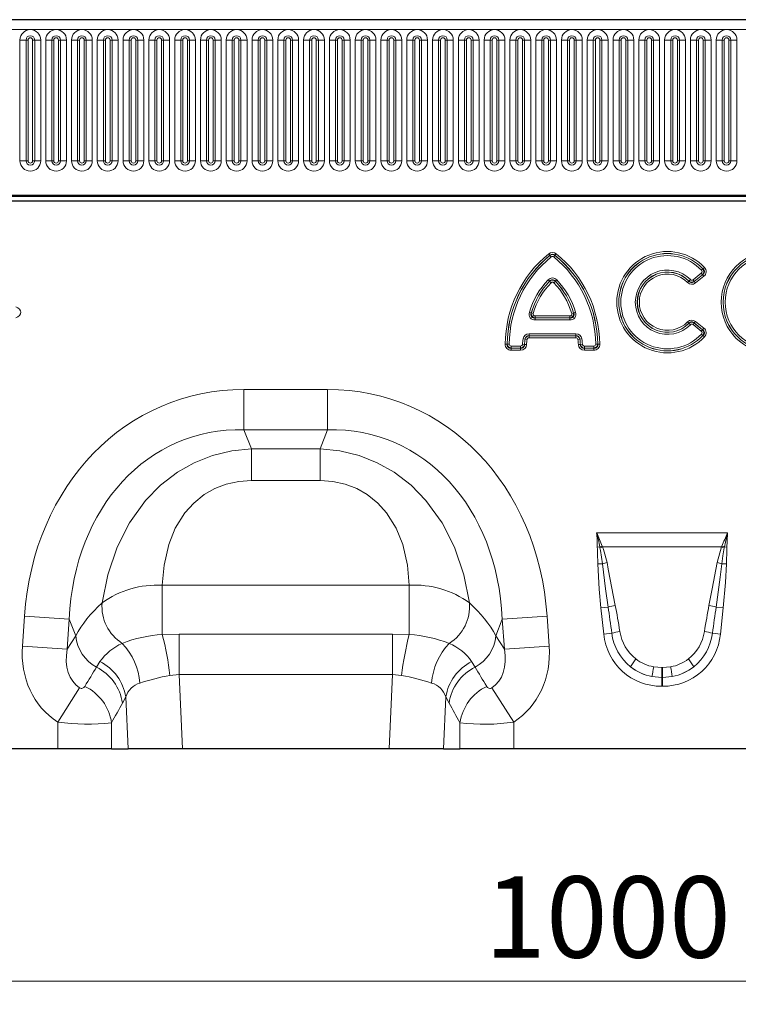
# Model space of a CAD drawing. Units: millimetres. Extents: x 0 to 420, y 0 to 297.
# Drawn here: x 119 to 150, y 208 to 251 of the extents above; entities that cross this region are included whole.
import ezdxf

# ---------------------------------------------------------------- set-up
doc = ezdxf.new("R2010")
doc.units = ezdxf.units.MM
doc.styles.add('SLDTEXTSTYLE0', font='TXT', dxfattribs={"width": 0.605})
doc.dimstyles.new('SLDDIMSTYLE0', dxfattribs={"dimtxt": 3.5, "dimasz": 3.5, "dimexe": 0, "dimexo": 0.0625, "dimgap": 0.875, "dimtad": 1, "dimlfac": 5, "dimrnd": 1e-09, "dimzin": 12, "dimdsep": 46, "dimtxsty": 'SLDTEXTSTYLE0', "dimsah": 1, "dimcen": 0.09, "dimadec": 0, "dimazin": 3, "dimtfac": 1, "dimtdec": 3, "dimtofl": 0, "dimtmove": 0, "dimatfit": 3, "dimfxl": 0, "dimfrac": 2, "dimtolj": 1, "dimtzin": 12, "dimarcsym": 0})

# ---------------------------------------------------------------- blocks, each defined once
blk = doc.blocks.new('_D')
at = {"color": 7, "linetype": 'Continuous', "lineweight": 0}
for p, q in [((44.185, 219.367), (44.185, 208.467)), ((243.985, 219.367), (243.985, 208.467)), ((44.185, 209.467), (243.985, 209.467))]:
    blk.add_line(p, q, dxfattribs=at)
at = {"color": 7, "linetype": 'Continuous', "lineweight": 18}
for points in [[(44.185, 209.467), (47.685, 208.929), (47.685, 210.006)], [(243.985, 209.467), (240.485, 210.006), (240.485, 208.929)]]:
    blk.add_solid(points, dxfattribs=at)
at = {"color": 7, "linetype": 'Continuous', "lineweight": 18, "insert": (138.738, 213.979), "char_height": 3.5, "attachment_point": 1, "style": 'SLDTEXTSTYLE0'}
blk.add_mtext('1000', dxfattribs=at)

msp = doc.modelspace()

# ---------------------------------------------------------------- linework, layer by layer
at = {"color": 7, "linetype": 'Continuous', "lineweight": 25}
for p, q in [((246.185, 250.8672), (46.585, 250.8672)), ((243.985, 243.0572), (44.185, 243.0572)), ((52.6424, 243.261), (240.1276, 243.261)), ((120.3677, 219.4672), (107.6023, 219.4672)), ((122.6859, 219.4672), (120.3677, 219.4672)), ((122.6859, 219.4672), (123.4027, 219.4672)), ((125.7406, 219.4672), (123.4027, 219.4672)), ((134.6293, 219.4672), (125.7406, 219.4672)), ((136.9672, 219.4672), (134.6293, 219.4672)), ((136.9672, 219.4672), (137.6841, 219.4672)), ((140.0023, 219.4672), (137.6841, 219.4672)), ((152.7677, 219.4672), (140.0023, 219.4672))]:
    msp.add_line(p, q, dxfattribs=at)
at = {"color": 8, "linetype": 'Continuous', "lineweight": 18}
for p, q in [((46.585, 250.4422), (246.185, 250.4422)), ((118.7436, 244.7922), (118.7436, 249.9922)), ((119.0034, 249.9922), (118.7436, 249.9922)), ((119.0034, 249.9922), (119.0034, 244.7922)), ((119.09, 249.9922), (119.0034, 249.9922)), ((119.09, 244.7922), (119.09, 249.9922)), ((119.3766, 249.9922), (119.29, 249.9922)), ((119.29, 244.7922), (119.29, 249.9922)), ((119.3766, 244.7922), (119.3766, 249.9922)), ((119.6364, 249.9922), (119.3766, 249.9922)), ((119.6364, 249.9922), (119.6364, 244.7922)), ((119.8536, 244.7922), (119.8536, 249.9922)), ((120.1134, 249.9922), (119.8536, 249.9922)), ((120.1134, 249.9922), (120.1134, 244.7922)), ((120.2, 249.9922), (120.1134, 249.9922)), ((120.2, 244.7922), (120.2, 249.9922)), ((120.4866, 249.9922), (120.4, 249.9922)), ((120.4, 244.7922), (120.4, 249.9922)), ((120.4866, 244.7922), (120.4866, 249.9922)), ((120.7464, 249.9922), (120.4866, 249.9922)), ((120.7464, 249.9922), (120.7464, 244.7922)), ((120.9636, 244.7922), (120.9636, 249.9922)), ((121.2234, 249.9922), (120.9636, 249.9922)), ((121.2234, 249.9922), (121.2234, 244.7922)), ((121.31, 249.9922), (121.2234, 249.9922)), ((121.31, 244.7922), (121.31, 249.9922)), ((121.5966, 249.9922), (121.51, 249.9922)), ((121.51, 244.7922), (121.51, 249.9922)), ((121.5966, 244.7922), (121.5966, 249.9922)), ((121.8564, 249.9922), (121.5966, 249.9922)), ((121.8564, 249.9922), (121.8564, 244.7922)), ((122.0736, 244.7922), (122.0736, 249.9922)), ((122.3334, 249.9922), (122.0736, 249.9922)), ((122.3334, 249.9922), (122.3334, 244.7922)), ((122.42, 249.9922), (122.3334, 249.9922)), ((122.42, 244.7922), (122.42, 249.9922)), ((122.62, 244.7922), (122.62, 249.9922)), ((122.7066, 249.9922), (122.62, 249.9922)), ((122.7066, 244.7922), (122.7066, 249.9922)), ((122.9664, 249.9922), (122.7066, 249.9922)), ((122.9664, 249.9922), (122.9664, 244.7922)), ((123.1836, 244.7922), (123.1836, 249.9922)), ((123.4434, 249.9922), (123.1836, 249.9922)), ((123.4434, 249.9922), (123.4434, 244.7922)), ((123.53, 249.9922), (123.4434, 249.9922)), ((123.53, 244.7922), (123.53, 249.9922)), ((123.8166, 249.9922), (123.73, 249.9922)), ((123.73, 244.7922), (123.73, 249.9922)), ((123.8166, 244.7922), (123.8166, 249.9922)), ((124.0764, 249.9922), (123.8166, 249.9922)), ((124.0764, 249.9922), (124.0764, 244.7922)), ((124.2936, 244.7922), (124.2936, 249.9922)), ((124.5534, 249.9922), (124.2936, 249.9922)), ((124.5534, 249.9922), (124.5534, 244.7922)), ((124.64, 249.9922), (124.5534, 249.9922)), ((124.64, 244.7922), (124.64, 249.9922)), ((124.9266, 249.9922), (124.84, 249.9922)), ((124.84, 244.7922), (124.84, 249.9922)), ((124.9266, 244.7922), (124.9266, 249.9922)), ((125.1864, 249.9922), (124.9266, 249.9922)), ((125.1864, 249.9922), (125.1864, 244.7922)), ((125.4036, 244.7922), (125.4036, 249.9922)), ((125.6634, 249.9922), (125.4036, 249.9922)), ((125.6634, 249.9922), (125.6634, 244.7922)), ((125.75, 249.9922), (125.6634, 249.9922)), ((125.75, 244.7922), (125.75, 249.9922)), ((126.0366, 249.9922), (125.95, 249.9922)), ((125.95, 244.7922), (125.95, 249.9922)), ((126.0366, 244.7922), (126.0366, 249.9922)), ((126.2964, 249.9922), (126.0366, 249.9922)), ((126.2964, 249.9922), (126.2964, 244.7922)), ((126.5136, 244.7922), (126.5136, 249.9922)), ((126.7734, 249.9922), (126.5136, 249.9922)), ((126.7734, 249.9922), (126.7734, 244.7922)), ((126.86, 249.9922), (126.7734, 249.9922)), ((126.86, 244.7922), (126.86, 249.9922)), ((127.1466, 249.9922), (127.06, 249.9922)), ((127.06, 244.7922), (127.06, 249.9922)), ((127.1466, 244.7922), (127.1466, 249.9922)), ((127.4064, 249.9922), (127.1466, 249.9922)), ((127.4064, 249.9922), (127.4064, 244.7922)), ((127.6236, 244.7922), (127.6236, 249.9922)), ((127.8834, 249.9922), (127.6236, 249.9922)), ((127.8834, 249.9922), (127.8834, 244.7922)), ((127.97, 249.9922), (127.8834, 249.9922)), ((127.97, 244.7922), (127.97, 249.9922)), ((128.2566, 249.9922), (128.17, 249.9922)), ((128.17, 244.7922), (128.17, 249.9922)), ((128.2566, 244.7922), (128.2566, 249.9922)), ((128.5164, 249.9922), (128.2566, 249.9922)), ((128.5164, 249.9922), (128.5164, 244.7922)), ((128.7336, 244.7922), (128.7336, 249.9922)), ((128.9934, 249.9922), (128.7336, 249.9922)), ((128.9934, 249.9922), (128.9934, 244.7922)), ((129.08, 249.9922), (128.9934, 249.9922)), ((129.08, 244.7922), (129.08, 249.9922)), ((129.28, 244.7922), (129.28, 249.9922)), ((129.3666, 249.9922), (129.28, 249.9922)), ((129.3666, 244.7922), (129.3666, 249.9922)), ((129.6264, 249.9922), (129.3666, 249.9922)), ((129.6264, 249.9922), (129.6264, 244.7922)), ((129.8436, 244.7922), (129.8436, 249.9922)), ((130.1034, 249.9922), (129.8436, 249.9922)), ((130.1034, 249.9922), (130.1034, 244.7922)), ((130.19, 249.9922), (130.1034, 249.9922)), ((130.19, 244.7922), (130.19, 249.9922)), ((130.4766, 249.9922), (130.39, 249.9922)), ((130.39, 244.7922), (130.39, 249.9922)), ((130.4766, 244.7922), (130.4766, 249.9922)), ((130.7364, 249.9922), (130.4766, 249.9922)), ((130.7364, 249.9922), (130.7364, 244.7922)), ((130.9536, 244.7922), (130.9536, 249.9922)), ((131.2134, 249.9922), (130.9536, 249.9922)), ((131.2134, 249.9922), (131.2134, 244.7922)), ((131.3, 249.9922), (131.2134, 249.9922)), ((131.3, 244.7922), (131.3, 249.9922)), ((131.5866, 249.9922), (131.5, 249.9922)), ((131.5, 244.7922), (131.5, 249.9922)), ((131.5866, 244.7922), (131.5866, 249.9922)), ((131.8464, 249.9922), (131.5866, 249.9922)), ((131.8464, 249.9922), (131.8464, 244.7922)), ((132.0636, 244.7922), (132.0636, 249.9922)), ((132.3234, 249.9922), (132.0636, 249.9922)), ((132.3234, 249.9922), (132.3234, 244.7922)), ((132.41, 249.9922), (132.3234, 249.9922)), ((132.41, 244.7922), (132.41, 249.9922)), ((132.6966, 249.9922), (132.61, 249.9922)), ((132.61, 244.7922), (132.61, 249.9922)), ((132.6966, 244.7922), (132.6966, 249.9922)), ((132.9564, 249.9922), (132.6966, 249.9922)), ((132.9564, 249.9922), (132.9564, 244.7922)), ((133.1736, 244.7922), (133.1736, 249.9922)), ((133.4334, 249.9922), (133.1736, 249.9922)), ((133.4334, 249.9922), (133.4334, 244.7922)), ((133.52, 249.9922), (133.4334, 249.9922)), ((133.52, 244.7922), (133.52, 249.9922)), ((133.8066, 249.9922), (133.72, 249.9922)), ((133.72, 244.7922), (133.72, 249.9922)), ((133.8066, 244.7922), (133.8066, 249.9922)), ((134.0664, 249.9922), (133.8066, 249.9922)), ((134.0664, 249.9922), (134.0664, 244.7922)), ((134.2836, 244.7922), (134.2836, 249.9922)), ((134.5434, 249.9922), (134.2836, 249.9922)), ((134.5434, 249.9922), (134.5434, 244.7922)), ((134.63, 249.9922), (134.5434, 249.9922)), ((134.63, 244.7922), (134.63, 249.9922)), ((134.83, 244.7922), (134.83, 249.9922)), ((134.9166, 249.9922), (134.83, 249.9922)), ((134.9166, 244.7922), (134.9166, 249.9922)), ((135.1764, 249.9922), (134.9166, 249.9922)), ((135.1764, 249.9922), (135.1764, 244.7922)), ((135.3936, 244.7922), (135.3936, 249.9922)), ((135.6534, 249.9922), (135.3936, 249.9922)), ((135.6534, 249.9922), (135.6534, 244.7922)), ((135.74, 249.9922), (135.6534, 249.9922)), ((135.74, 244.7922), (135.74, 249.9922)), ((135.94, 244.7922), (135.94, 249.9922)), ((136.0266, 249.9922), (135.94, 249.9922)), ((136.0266, 244.7922), (136.0266, 249.9922)), ((136.2864, 249.9922), (136.0266, 249.9922)), ((136.2864, 249.9922), (136.2864, 244.7922)), ((136.5036, 244.7922), (136.5036, 249.9922)), ((136.7634, 249.9922), (136.5036, 249.9922)), ((136.7634, 249.9922), (136.7634, 244.7922)), ((136.85, 249.9922), (136.7634, 249.9922)), ((136.85, 244.7922), (136.85, 249.9922)), ((137.1366, 249.9922), (137.05, 249.9922)), ((137.05, 244.7922), (137.05, 249.9922)), ((137.1366, 244.7922), (137.1366, 249.9922)), ((137.3964, 249.9922), (137.1366, 249.9922)), ((137.3964, 249.9922), (137.3964, 244.7922)), ((137.6136, 244.7922), (137.6136, 249.9922)), ((137.8734, 249.9922), (137.6136, 249.9922)), ((137.8734, 249.9922), (137.8734, 244.7922)), ((137.96, 249.9922), (137.8734, 249.9922)), ((137.96, 244.7922), (137.96, 249.9922)), ((138.16, 244.7922), (138.16, 249.9922)), ((138.2466, 249.9922), (138.16, 249.9922)), ((138.2466, 244.7922), (138.2466, 249.9922)), ((138.5064, 249.9922), (138.2466, 249.9922)), ((138.5064, 249.9922), (138.5064, 244.7922)), ((138.7236, 244.7922), (138.7236, 249.9922)), ((138.9834, 249.9922), (138.7236, 249.9922)), ((138.9834, 249.9922), (138.9834, 244.7922)), ((139.07, 249.9922), (138.9834, 249.9922)), ((139.07, 244.7922), (139.07, 249.9922)), ((139.27, 244.7922), (139.27, 249.9922)), ((139.3566, 249.9922), (139.27, 249.9922)), ((139.3566, 244.7922), (139.3566, 249.9922)), ((139.6164, 249.9922), (139.3566, 249.9922)), ((139.6164, 249.9922), (139.6164, 244.7922)), ((139.8336, 244.7922), (139.8336, 249.9922)), ((140.0934, 249.9922), (139.8336, 249.9922)), ((140.0934, 249.9922), (140.0934, 244.7922)), ((140.18, 249.9922), (140.0934, 249.9922)), ((140.18, 244.7922), (140.18, 249.9922)), ((140.4666, 249.9922), (140.38, 249.9922)), ((140.38, 244.7922), (140.38, 249.9922)), ((140.4666, 244.7922), (140.4666, 249.9922)), ((140.7264, 249.9922), (140.4666, 249.9922)), ((140.7264, 249.9922), (140.7264, 244.7922)), ((140.9436, 244.7922), (140.9436, 249.9922)), ((141.2034, 249.9922), (140.9436, 249.9922)), ((141.2034, 249.9922), (141.2034, 244.7922)), ((141.29, 249.9922), (141.2034, 249.9922)), ((141.29, 244.7922), (141.29, 249.9922)), ((141.5766, 249.9922), (141.49, 249.9922)), ((141.49, 244.7922), (141.49, 249.9922)), ((141.5766, 244.7922), (141.5766, 249.9922)), ((141.8364, 249.9922), (141.5766, 249.9922)), ((141.8364, 249.9922), (141.8364, 244.7922)), ((142.0536, 244.7922), (142.0536, 249.9922)), ((142.3134, 249.9922), (142.0536, 249.9922)), ((142.3134, 249.9922), (142.3134, 244.7922)), ((142.4, 249.9922), (142.3134, 249.9922)), ((142.4, 244.7922), (142.4, 249.9922)), ((142.6866, 249.9922), (142.6, 249.9922)), ((142.6, 244.7922), (142.6, 249.9922)), ((142.6866, 244.7922), (142.6866, 249.9922)), ((142.9464, 249.9922), (142.6866, 249.9922)), ((142.9464, 249.9922), (142.9464, 244.7922)), ((143.1636, 244.7922), (143.1636, 249.9922)), ((143.4234, 249.9922), (143.1636, 249.9922)), ((143.4234, 249.9922), (143.4234, 244.7922)), ((143.51, 249.9922), (143.4234, 249.9922)), ((143.51, 244.7922), (143.51, 249.9922)), ((143.71, 244.7922), (143.71, 249.9922)), ((143.7966, 249.9922), (143.71, 249.9922)), ((143.7966, 244.7922), (143.7966, 249.9922)), ((144.0564, 249.9922), (143.7966, 249.9922)), ((144.0564, 249.9922), (144.0564, 244.7922)), ((144.2736, 244.7922), (144.2736, 249.9922)), ((144.5334, 249.9922), (144.2736, 249.9922)), ((144.5334, 249.9922), (144.5334, 244.7922)), ((144.62, 249.9922), (144.5334, 249.9922)), ((144.62, 244.7922), (144.62, 249.9922)), ((144.9066, 249.9922), (144.82, 249.9922)), ((144.82, 244.7922), (144.82, 249.9922)), ((144.9066, 244.7922), (144.9066, 249.9922)), ((145.1664, 249.9922), (144.9066, 249.9922)), ((145.1664, 249.9922), (145.1664, 244.7922)), ((145.3836, 244.7922), (145.3836, 249.9922)), ((145.6434, 249.9922), (145.3836, 249.9922)), ((145.6434, 249.9922), (145.6434, 244.7922)), ((145.73, 249.9922), (145.6434, 249.9922)), ((145.73, 244.7922), (145.73, 249.9922)), ((146.0166, 249.9922), (145.93, 249.9922)), ((145.93, 244.7922), (145.93, 249.9922)), ((146.0166, 244.7922), (146.0166, 249.9922)), ((146.2764, 249.9922), (146.0166, 249.9922)), ((146.2764, 249.9922), (146.2764, 244.7922)), ((146.4936, 249.9922), (146.4936, 244.7922)), ((146.4936, 249.9922), (146.7534, 249.9922)), ((146.7534, 244.7922), (146.7534, 249.9922)), ((146.7534, 249.9922), (146.84, 249.9922)), ((146.84, 244.7922), (146.84, 249.9922)), ((147.04, 249.9922), (147.1266, 249.9922)), ((147.04, 244.7922), (147.04, 249.9922)), ((147.1266, 249.9922), (147.3864, 249.9922)), ((147.1266, 249.9922), (147.1266, 244.7922)), ((147.3864, 244.7922), (147.3864, 249.9922)), ((147.6036, 249.9922), (147.6036, 244.7922)), ((147.6036, 249.9922), (147.8634, 249.9922)), ((147.8634, 244.7922), (147.8634, 249.9922)), ((147.8634, 249.9922), (147.95, 249.9922)), ((147.95, 244.7922), (147.95, 249.9922)), ((148.15, 249.9922), (148.2366, 249.9922)), ((148.15, 244.7922), (148.15, 249.9922)), ((148.2366, 249.9922), (148.4964, 249.9922)), ((148.2366, 249.9922), (148.2366, 244.7922)), ((148.4964, 244.7922), (148.4964, 249.9922)), ((148.7136, 249.9922), (148.7136, 244.7922)), ((148.7136, 249.9922), (148.9734, 249.9922)), ((148.9734, 244.7922), (148.9734, 249.9922)), ((148.9734, 249.9922), (149.06, 249.9922)), ((149.06, 244.7922), (149.06, 249.9922)), ((149.26, 249.9922), (149.3466, 249.9922)), ((149.26, 244.7922), (149.26, 249.9922)), ((149.3466, 249.9922), (149.3466, 244.7922)), ((149.3466, 249.9922), (149.6064, 249.9922)), ((149.6064, 244.7922), (149.6064, 249.9922)), ((119.0034, 244.7922), (118.7436, 244.7922)), ((119.09, 244.7922), (119.0034, 244.7922)), ((119.3766, 244.7922), (119.29, 244.7922)), ((119.6364, 244.7922), (119.3766, 244.7922)), ((120.1134, 244.7922), (119.8536, 244.7922)), ((120.2, 244.7922), (120.1134, 244.7922)), ((120.4866, 244.7922), (120.4, 244.7922)), ((120.7464, 244.7922), (120.4866, 244.7922)), ((121.2234, 244.7922), (120.9636, 244.7922)), ((121.31, 244.7922), (121.2234, 244.7922)), ((121.5966, 244.7922), (121.51, 244.7922)), ((121.8564, 244.7922), (121.5966, 244.7922)), ((122.3334, 244.7922), (122.0736, 244.7922)), ((122.42, 244.7922), (122.3334, 244.7922)), ((122.7066, 244.7922), (122.62, 244.7922)), ((122.9664, 244.7922), (122.7066, 244.7922)), ((123.4434, 244.7922), (123.1836, 244.7922)), ((123.53, 244.7922), (123.4434, 244.7922)), ((123.8166, 244.7922), (123.73, 244.7922)), ((124.0764, 244.7922), (123.8166, 244.7922)), ((124.5534, 244.7922), (124.2936, 244.7922)), ((124.64, 244.7922), (124.5534, 244.7922)), ((124.9266, 244.7922), (124.84, 244.7922)), ((125.1864, 244.7922), (124.9266, 244.7922)), ((125.6634, 244.7922), (125.4036, 244.7922)), ((125.75, 244.7922), (125.6634, 244.7922)), ((126.0366, 244.7922), (125.95, 244.7922)), ((126.2964, 244.7922), (126.0366, 244.7922)), ((126.7734, 244.7922), (126.5136, 244.7922)), ((126.86, 244.7922), (126.7734, 244.7922)), ((127.1466, 244.7922), (127.06, 244.7922)), ((127.4064, 244.7922), (127.1466, 244.7922)), ((127.8834, 244.7922), (127.6236, 244.7922)), ((127.97, 244.7922), (127.8834, 244.7922)), ((128.2566, 244.7922), (128.17, 244.7922)), ((128.5164, 244.7922), (128.2566, 244.7922)), ((128.9934, 244.7922), (128.7336, 244.7922)), ((129.08, 244.7922), (128.9934, 244.7922)), ((129.3666, 244.7922), (129.28, 244.7922)), ((129.6264, 244.7922), (129.3666, 244.7922)), ((130.1034, 244.7922), (129.8436, 244.7922)), ((130.19, 244.7922), (130.1034, 244.7922)), ((130.4766, 244.7922), (130.39, 244.7922)), ((130.7364, 244.7922), (130.4766, 244.7922)), ((131.2134, 244.7922), (130.9536, 244.7922)), ((131.3, 244.7922), (131.2134, 244.7922)), ((131.5866, 244.7922), (131.5, 244.7922)), ((131.8464, 244.7922), (131.5866, 244.7922)), ((132.3234, 244.7922), (132.0636, 244.7922)), ((132.41, 244.7922), (132.3234, 244.7922)), ((132.6966, 244.7922), (132.61, 244.7922)), ((132.9564, 244.7922), (132.6966, 244.7922)), ((133.4334, 244.7922), (133.1736, 244.7922)), ((133.52, 244.7922), (133.4334, 244.7922)), ((133.8066, 244.7922), (133.72, 244.7922)), ((134.0664, 244.7922), (133.8066, 244.7922)), ((134.5434, 244.7922), (134.2836, 244.7922)), ((134.63, 244.7922), (134.5434, 244.7922)), ((134.9166, 244.7922), (134.83, 244.7922)), ((135.1764, 244.7922), (134.9166, 244.7922)), ((135.6534, 244.7922), (135.3936, 244.7922)), ((135.74, 244.7922), (135.6534, 244.7922)), ((136.0266, 244.7922), (135.94, 244.7922)), ((136.2864, 244.7922), (136.0266, 244.7922)), ((136.7634, 244.7922), (136.5036, 244.7922)), ((136.85, 244.7922), (136.7634, 244.7922)), ((137.1366, 244.7922), (137.05, 244.7922)), ((137.3964, 244.7922), (137.1366, 244.7922)), ((137.8734, 244.7922), (137.6136, 244.7922)), ((137.96, 244.7922), (137.8734, 244.7922)), ((138.2466, 244.7922), (138.16, 244.7922)), ((138.5064, 244.7922), (138.2466, 244.7922)), ((138.9834, 244.7922), (138.7236, 244.7922)), ((139.07, 244.7922), (138.9834, 244.7922)), ((139.3566, 244.7922), (139.27, 244.7922)), ((139.6164, 244.7922), (139.3566, 244.7922)), ((140.0934, 244.7922), (139.8336, 244.7922)), ((140.18, 244.7922), (140.0934, 244.7922)), ((140.4666, 244.7922), (140.38, 244.7922)), ((140.7264, 244.7922), (140.4666, 244.7922)), ((141.2034, 244.7922), (140.9436, 244.7922)), ((141.29, 244.7922), (141.2034, 244.7922)), ((141.5766, 244.7922), (141.49, 244.7922)), ((141.8364, 244.7922), (141.5766, 244.7922)), ((142.3134, 244.7922), (142.0536, 244.7922)), ((142.4, 244.7922), (142.3134, 244.7922)), ((142.6866, 244.7922), (142.6, 244.7922)), ((142.9464, 244.7922), (142.6866, 244.7922)), ((143.4234, 244.7922), (143.1636, 244.7922)), ((143.51, 244.7922), (143.4234, 244.7922)), ((143.7966, 244.7922), (143.71, 244.7922)), ((144.0564, 244.7922), (143.7966, 244.7922)), ((144.5334, 244.7922), (144.2736, 244.7922)), ((144.62, 244.7922), (144.5334, 244.7922)), ((144.9066, 244.7922), (144.82, 244.7922)), ((145.1664, 244.7922), (144.9066, 244.7922)), ((145.6434, 244.7922), (145.3836, 244.7922)), ((145.73, 244.7922), (145.6434, 244.7922)), ((146.0166, 244.7922), (145.93, 244.7922)), ((146.2764, 244.7922), (146.0166, 244.7922)), ((146.4936, 244.7922), (146.7534, 244.7922)), ((146.7534, 244.7922), (146.84, 244.7922)), ((147.04, 244.7922), (147.1266, 244.7922)), ((147.1266, 244.7922), (147.3864, 244.7922)), ((147.6036, 244.7922), (147.8634, 244.7922)), ((147.8634, 244.7922), (147.95, 244.7922)), ((148.15, 244.7922), (148.2366, 244.7922)), ((148.2366, 244.7922), (148.4964, 244.7922)), ((148.7136, 244.7922), (148.9734, 244.7922)), ((148.9734, 244.7922), (149.06, 244.7922)), ((149.26, 244.7922), (149.3466, 244.7922)), ((149.3466, 244.7922), (149.6064, 244.7922)), ((52.6286, 243.3072), (240.1414, 243.3072)), ((141.5569, 240.7208), (141.5028, 240.7873)), ((141.5568, 240.7185), (141.5569, 240.7208)), ((141.5568, 240.7185), (141.6109, 240.652)), ((141.7732, 240.7185), (141.7191, 240.652)), ((141.7731, 240.7208), (141.8272, 240.7873)), ((141.7731, 240.7208), (141.7732, 240.7185)), ((148.0781, 240.0782), (148.1405, 240.1369)), ((148.1405, 240.1369), (148.1433, 240.1366)), ((148.1433, 240.1366), (148.2058, 240.1953)), ((141.4799, 239.6627), (141.5416, 239.6032)), ((141.5415, 239.6005), (141.5416, 239.6032)), ((141.5415, 239.6005), (141.6033, 239.541)), ((141.7267, 239.541), (141.7884, 239.6005)), ((141.7884, 239.6032), (141.8501, 239.6627)), ((141.7884, 239.6032), (141.7884, 239.6005)), ((147.4788, 239.5507), (147.54, 239.6108)), ((147.54, 239.6108), (147.5403, 239.6131)), ((147.5403, 239.6131), (147.6013, 239.6733)), ((147.7164, 239.6668), (148.0696, 239.9528)), ((147.7164, 239.6668), (147.7703, 239.6002)), ((147.7702, 239.5977), (148.1262, 239.886)), ((147.7703, 239.6002), (147.7702, 239.5977)), ((147.7702, 239.5977), (147.8241, 239.5311)), ((148.1236, 239.8862), (147.7703, 239.6002)), ((148.1801, 239.8194), (147.8241, 239.5311)), ((148.0696, 239.9528), (148.1236, 239.8862)), ((148.1262, 239.886), (148.1236, 239.8862)), ((148.1262, 239.886), (148.1801, 239.8194)), ((140.6711, 238.2665), (140.7534, 238.2426)), ((140.7534, 238.2426), (140.7559, 238.2445)), ((140.7559, 238.2445), (140.8382, 238.2205)), ((140.9205, 238.0251), (140.9181, 238.0233)), ((140.9181, 237.9376), (140.9181, 238.0233)), ((140.9181, 238.0233), (142.4119, 238.0233)), ((142.4119, 237.9376), (140.9181, 237.9376)), ((140.9205, 238.1108), (142.4095, 238.1108)), ((140.9205, 238.0251), (140.9205, 238.1108)), ((142.4095, 238.0251), (140.9205, 238.0251)), ((142.4095, 238.1108), (142.4095, 238.0251)), ((142.4119, 238.0233), (142.4095, 238.0251)), ((142.4119, 238.0233), (142.4119, 237.9376)), ((142.4918, 238.2205), (142.5741, 238.2445)), ((142.5741, 238.2445), (142.5765, 238.2426)), ((142.5765, 238.2426), (142.6588, 238.2665)), ((147.8241, 237.8733), (147.7702, 237.8066)), ((147.8241, 237.8733), (148.1801, 237.5849)), ((147.4788, 237.8536), (147.54, 237.7936)), ((147.5403, 237.7913), (147.54, 237.7936)), ((147.5403, 237.7913), (147.6013, 237.7311)), ((147.7703, 237.8042), (147.7164, 237.7376)), ((148.0696, 237.4515), (147.7164, 237.7376)), ((148.1262, 237.5183), (147.7702, 237.8066)), ((147.7702, 237.8066), (147.7703, 237.8042)), ((147.7703, 237.8042), (148.1236, 237.5181)), ((148.1236, 237.5181), (148.0696, 237.4515)), ((148.1236, 237.5181), (148.1262, 237.5183)), ((148.1801, 237.5849), (148.1262, 237.5183)), ((140.4002, 237.1211), (140.4851, 237.1093)), ((140.4866, 237.1074), (140.4851, 237.1093)), ((140.5715, 237.0956), (140.4866, 237.1074)), ((140.6548, 237.3428), (140.6548, 237.257)), ((140.6548, 237.3428), (142.6751, 237.3428)), ((140.6548, 237.257), (140.6564, 237.2552)), ((142.6751, 237.257), (140.6548, 237.257)), ((140.6564, 237.1695), (140.6564, 237.2552)), ((140.6564, 237.2552), (142.6736, 237.2552)), ((142.6736, 237.1695), (140.6564, 237.1695)), ((142.6736, 237.2552), (142.6751, 237.257)), ((142.6736, 237.1695), (142.6736, 237.2552)), ((142.6751, 237.3428), (142.6751, 237.257)), ((142.7585, 237.0956), (142.8434, 237.1074)), ((142.8449, 237.1093), (142.8434, 237.1074)), ((142.8449, 237.1093), (142.9298, 237.1211)), ((148.0781, 237.3262), (148.1405, 237.2675)), ((148.1433, 237.2678), (148.1405, 237.2675)), ((148.1433, 237.2678), (148.2058, 237.2091)), ((139.7158, 236.8973), (139.6301, 236.898)), ((139.7158, 236.8973), (139.7177, 236.8991)), ((139.8034, 236.8983), (139.7177, 236.8991)), ((139.8891, 236.726), (139.8873, 236.7242)), ((139.8873, 236.6385), (139.8873, 236.7242)), ((139.8873, 236.7242), (140.2923, 236.7242)), ((140.2923, 236.6385), (139.8873, 236.6385)), ((139.8891, 236.8118), (139.8891, 236.726)), ((139.8891, 236.8118), (140.2906, 236.8118)), ((140.2906, 236.726), (139.8891, 236.726)), ((140.2906, 236.8118), (140.2906, 236.726)), ((140.2923, 236.7242), (140.2906, 236.726)), ((140.2923, 236.6385), (140.2923, 236.7242)), ((140.3761, 236.8915), (140.4617, 236.8855)), ((140.4617, 236.8855), (140.4633, 236.8838)), ((140.5489, 236.8779), (140.4633, 236.8838)), ((142.8666, 236.8838), (142.7811, 236.8779)), ((142.8666, 236.8838), (142.8683, 236.8855)), ((142.8683, 236.8855), (142.9538, 236.8915)), ((143.0393, 236.726), (143.0377, 236.7242)), ((143.0377, 236.7242), (143.4427, 236.7242)), ((143.0377, 236.7242), (143.0377, 236.6385)), ((143.4427, 236.6385), (143.0377, 236.6385)), ((143.0393, 236.726), (143.0393, 236.8118)), ((143.0393, 236.8118), (143.4409, 236.8118)), ((143.4409, 236.726), (143.0393, 236.726)), ((143.4409, 236.726), (143.4409, 236.8118)), ((143.4427, 236.7242), (143.4409, 236.726)), ((143.4427, 236.7242), (143.4427, 236.6385)), ((143.6123, 236.8991), (143.5266, 236.8983)), ((143.6123, 236.8991), (143.6142, 236.8973)), ((143.6142, 236.8973), (143.6999, 236.898)), ((128.3853, 234.9419), (131.9847, 234.9419)), ((128.3853, 234.9419), (128.3853, 233.2098)), ((131.9847, 234.9419), (131.9847, 233.2098)), ((131.9847, 233.2098), (128.3853, 233.2098)), ((128.3853, 233.2098), (128.711, 232.386)), ((131.659, 232.386), (131.9847, 233.2098)), ((128.711, 232.386), (131.659, 232.386)), ((128.711, 231.0253), (128.711, 232.386)), ((131.659, 231.0253), (131.659, 232.386)), ((131.659, 231.0253), (128.711, 231.0253)), ((143.5654, 228.7746), (149.2046, 228.7746)), ((143.7023, 228.1607), (143.5949, 228.1591)), ((143.7103, 228.1177), (143.7023, 228.1607)), ((143.8096, 228.2005), (143.8249, 228.1614)), ((148.9451, 228.1614), (143.8249, 228.1614)), ((148.7576, 227.4862), (148.9451, 228.1614)), ((148.9451, 228.1614), (148.9603, 228.2005)), ((149.0677, 228.1607), (149.0597, 228.1177)), ((149.0677, 228.1607), (149.1751, 228.1591)), ((143.8162, 227.4412), (143.62, 227.4371)), ((148.9537, 227.4412), (149.1499, 227.4371)), ((124.8689, 226.5123), (135.5011, 226.5123)), ((124.8689, 226.5123), (124.8689, 224.3903)), ((135.5011, 226.5123), (135.5011, 224.3903)), ((144.0605, 225.5734), (143.7533, 225.5411)), ((148.7094, 225.5734), (149.0167, 225.5411)), ((118.8461, 223.8933), (118.9366, 225.1878)), ((120.8638, 225.0531), (118.9366, 225.1878)), ((141.4334, 225.1878), (139.5062, 225.0531)), ((141.4334, 225.1878), (141.5239, 223.8933)), ((143.8723, 224.4091), (143.7533, 225.5411)), ((149.0167, 225.5411), (148.8977, 224.4091)), ((120.8638, 225.0531), (120.7732, 223.7585)), ((121.1469, 224.3369), (120.8638, 225.0531)), ((139.5062, 225.0531), (139.2231, 224.3369)), ((139.5967, 223.7585), (139.5062, 225.0531)), ((120.7732, 223.7585), (121.1469, 224.3369)), ((124.8689, 224.3903), (125.5896, 224.4131)), ((125.5896, 224.4131), (125.5896, 222.6644)), ((125.5896, 224.4131), (134.7804, 224.4131)), ((134.7804, 224.4131), (135.5011, 224.3903)), ((134.7804, 224.4131), (134.7804, 222.6644)), ((139.2231, 224.3369), (139.5967, 223.7585)), ((144.2189, 224.4456), (143.8723, 224.4091)), ((148.5511, 224.4456), (148.8977, 224.4091)), ((120.7732, 223.7585), (118.8461, 223.8933)), ((141.5239, 223.8933), (139.5967, 223.7585)), ((122.0377, 222.9894), (122.1847, 223.2251)), ((138.1853, 223.2251), (138.3323, 222.9894)), ((125.5896, 222.6644), (125.1967, 222.6327)), ((125.5896, 222.6644), (125.7406, 219.4672)), ((134.7804, 222.6644), (125.5896, 222.6644)), ((134.6293, 219.4672), (134.7804, 222.6644)), ((135.1733, 222.6327), (134.7804, 222.6644)), ((146.021, 222.9986), (146.3699, 222.9665)), ((146.3699, 222.9665), (146.4001, 222.9665)), ((146.3699, 222.5429), (146.3699, 222.9665)), ((146.4001, 222.9665), (146.7489, 222.9986)), ((146.4001, 222.5429), (146.4001, 222.9665)), ((146.3699, 222.5429), (145.9486, 222.5825)), ((146.3699, 222.5429), (146.3699, 222.1603)), ((146.4001, 222.5429), (146.3699, 222.5429)), ((146.8214, 222.5825), (146.4001, 222.5429)), ((146.4001, 222.5429), (146.4001, 222.1603)), ((121.313, 222.0936), (120.3677, 220.6225)), ((140.0023, 220.6225), (139.057, 222.0936)), ((146.4001, 222.1603), (146.3699, 222.1603)), ((123.2971, 221.7032), (123.1559, 221.4397)), ((123.4027, 219.4672), (123.2971, 221.7032)), ((137.0729, 221.7032), (136.9672, 219.4672)), ((137.2141, 221.4397), (137.0729, 221.7032)), ((120.3677, 219.4672), (120.3677, 220.6225)), ((122.6859, 220.5919), (122.6859, 219.4672)), ((137.6841, 219.4672), (137.6841, 220.5919)), ((140.0023, 220.6225), (140.0023, 219.4672))]:
    msp.add_line(p, q, dxfattribs=at)
at = {"color": 8, "linetype": 'Continuous', "lineweight": 18, "flags": 128}
for points in [[(122.2804, 225.7533), (122.5226, 226.9561), (122.9252, 228.1492), (123.4564, 229.1992), (124.1542, 230.1694), (124.7924, 230.819), (125.5205, 231.3775), (126.2474, 231.7871), (127.0264, 232.0961), (127.8576, 232.2984), (128.711, 232.386)], [(131.659, 232.386), (132.5123, 232.2984), (133.3436, 232.0961), (134.1226, 231.7871), (134.8495, 231.3775), (135.5776, 230.819), (136.2158, 230.1694), (136.9136, 229.1992), (137.4448, 228.1492), (137.8474, 226.9561), (138.0895, 225.7533)], [(128.711, 231.0253), (128.1606, 230.9865), (127.6242, 230.8693), (127.1293, 230.6785), (126.6749, 230.4192), (126.2226, 230.0533), (125.8427, 229.6301), (125.4308, 228.9681), (125.1487, 228.2685), (124.9452, 227.3835), (124.8689, 226.5123)], [(135.5011, 226.5123), (135.4248, 227.3835), (135.2213, 228.2685), (134.9392, 228.9681), (134.5272, 229.6301), (134.1474, 230.0533), (133.6951, 230.4192), (133.2407, 230.6785), (132.7458, 230.8693), (132.2093, 230.9865), (131.659, 231.0253)], [(149.2046, 228.7746), (149.2028, 228.7676), (149.0677, 228.1607)], [(143.8162, 227.4412), (143.7297, 228.0147), (143.7103, 228.1177)], [(143.8249, 228.1614), (143.8653, 228.0455), (144.0124, 227.4862)], [(149.0597, 228.1177), (149.0007, 227.7849), (148.9537, 227.4412)], [(143.7533, 225.5411), (143.6794, 226.3378), (143.62, 227.4371)], [(144.0605, 225.5734), (143.9492, 226.3646), (143.8162, 227.4412)], [(144.0124, 227.4862), (144.0678, 227.21), (144.3678, 225.6466)], [(148.4022, 225.6466), (148.5364, 226.3527), (148.7576, 227.4862)], [(148.9537, 227.4412), (148.8858, 226.8656), (148.7094, 225.5734)], [(149.1499, 227.4371), (149.1126, 226.6377), (149.0167, 225.5411)]]:
    msp.add_lwpolyline(points, dxfattribs=at)
at = {"color": 8, "linetype": 'Continuous', "lineweight": 18}
for radius in [2.1817, 2.0959, 2.0941, 2.0084]:
    msp.add_circle((151.105, 238.7022), radius, dxfattribs=at)
for centre, radius, start, end in [((119.19, 249.9922), 0.4464, 0, 180), ((119.19, 249.9922), 0.1866, 0, 180), ((120.3, 249.9922), 0.4464, 0, 180), ((120.3, 249.9922), 0.1866, 0, 180), ((121.41, 249.9922), 0.4464, 0, 180), ((121.41, 249.9922), 0.1866, 0, 180), ((122.52, 249.9922), 0.4464, 0, 180), ((122.52, 249.9922), 0.1866, 0, 180), ((123.63, 249.9922), 0.4464, 0, 180), ((123.63, 249.9922), 0.1866, 0, 180), ((124.74, 249.9922), 0.4464, 0, 180), ((124.74, 249.9922), 0.1866, 0, 180), ((125.85, 249.9922), 0.4464, 0, 180), ((125.85, 249.9922), 0.1866, 0, 180), ((126.96, 249.9922), 0.4464, 0, 180), ((126.96, 249.9922), 0.1866, 0, 180), ((128.07, 249.9922), 0.4464, 0, 180), ((128.07, 249.9922), 0.1866, 0, 180), ((129.18, 249.9922), 0.4464, 0, 180), ((129.18, 249.9922), 0.1866, 0, 180), ((130.29, 249.9922), 0.4464, 0, 180), ((130.29, 249.9922), 0.1866, 0, 180), ((131.4, 249.9922), 0.4464, 0, 180), ((131.4, 249.9922), 0.1866, 0, 180), ((132.51, 249.9922), 0.4464, 0, 180), ((132.51, 249.9922), 0.1866, 0, 180), ((133.62, 249.9922), 0.4464, 0, 180), ((133.62, 249.9922), 0.1866, 0, 180), ((134.73, 249.9922), 0.4464, 0, 180), ((134.73, 249.9922), 0.1866, 0, 180), ((135.84, 249.9922), 0.4464, 0, 180), ((135.84, 249.9922), 0.1866, 0, 180), ((136.95, 249.9922), 0.4464, 0, 180), ((136.95, 249.9922), 0.1866, 0, 180), ((138.06, 249.9922), 0.4464, 0, 180), ((138.06, 249.9922), 0.1866, 0, 180), ((139.17, 249.9922), 0.4464, 0, 180), ((139.17, 249.9922), 0.1866, 0, 180), ((140.28, 249.9922), 0.4464, 0, 180), ((140.28, 249.9922), 0.1866, 0, 180), ((141.39, 249.9922), 0.4464, 0, 180), ((141.39, 249.9922), 0.1866, 0, 180), ((142.5, 249.9922), 0.4464, 0, 180), ((142.5, 249.9922), 0.1866, 0, 180), ((143.61, 249.9922), 0.4464, 0, 180), ((143.61, 249.9922), 0.1866, 0, 180), ((144.72, 249.9922), 0.4464, 0, 180), ((144.72, 249.9922), 0.1866, 0, 180), ((145.83, 249.9922), 0.4464, 0, 180), ((145.83, 249.9922), 0.1866, 0, 180), ((146.94, 249.9922), 0.4464, 0, 180), ((146.94, 249.9922), 0.1866, 0, 180), ((148.05, 249.9922), 0.4464, 0, 180), ((148.05, 249.9922), 0.1866, 0, 180), ((149.16, 249.9922), 0.4464, 0, 180), ((149.16, 249.9922), 0.1866, 0, 180), ((119.19, 249.9922), 0.1, 0, 180), ((120.3, 249.9922), 0.1, 0, 180), ((121.41, 249.9922), 0.1, 0, 180), ((122.52, 249.9922), 0.1, 0, 180), ((123.63, 249.9922), 0.1, 0, 180), ((124.74, 249.9922), 0.1, 0, 180), ((125.85, 249.9922), 0.1, 0, 180), ((126.96, 249.9922), 0.1, 0, 180), ((128.07, 249.9922), 0.1, 0, 180), ((129.18, 249.9922), 0.1, 0, 180), ((130.29, 249.9922), 0.1, 0, 180), ((131.4, 249.9922), 0.1, 0, 180), ((132.51, 249.9922), 0.1, 0, 180), ((133.62, 249.9922), 0.1, 0, 180), ((134.73, 249.9922), 0.1, 0, 180), ((135.84, 249.9922), 0.1, 0, 180), ((136.95, 249.9922), 0.1, 0, 180), ((138.06, 249.9922), 0.1, 0, 180), ((139.17, 249.9922), 0.1, 0, 180), ((140.28, 249.9922), 0.1, 0, 180), ((141.39, 249.9922), 0.1, 0, 180), ((142.5, 249.9922), 0.1, 0, 180), ((143.61, 249.9922), 0.1, 0, 180), ((144.72, 249.9922), 0.1, 0, 180), ((145.83, 249.9922), 0.1, 0, 180), ((146.94, 249.9922), 0.1, 0, 180), ((148.05, 249.9922), 0.1, 0, 180), ((149.16, 249.9922), 0.1, 0, 180), ((119.19, 244.7922), 0.4464, 180, 0), ((119.19, 244.7922), 0.1866, 180, 0), ((119.19, 244.7922), 0.1, 180, 0), ((120.3, 244.7922), 0.4464, 180, 0), ((120.3, 244.7922), 0.1866, 180, 0), ((120.3, 244.7922), 0.1, 180, 0), ((121.41, 244.7922), 0.4464, 180, 0), ((121.41, 244.7922), 0.1866, 180, 0), ((121.41, 244.7922), 0.1, 180, 0), ((122.52, 244.7922), 0.4464, 180, 0), ((122.52, 244.7922), 0.1866, 180, 0), ((122.52, 244.7922), 0.1, 180, 0), ((123.63, 244.7922), 0.4464, 180, 0), ((123.63, 244.7922), 0.1866, 180, 0), ((123.63, 244.7922), 0.1, 180, 0), ((124.74, 244.7922), 0.4464, 180, 0), ((124.74, 244.7922), 0.1866, 180, 0), ((124.74, 244.7922), 0.1, 180, 0), ((125.85, 244.7922), 0.4464, 180, 0), ((125.85, 244.7922), 0.1866, 180, 0), ((125.85, 244.7922), 0.1, 180, 0), ((126.96, 244.7922), 0.4464, 180, 0), ((126.96, 244.7922), 0.1866, 180, 0), ((126.96, 244.7922), 0.1, 180, 0), ((128.07, 244.7922), 0.4464, 180, 0), ((128.07, 244.7922), 0.1866, 180, 0), ((128.07, 244.7922), 0.1, 180, 0), ((129.18, 244.7922), 0.4464, 180, 0), ((129.18, 244.7922), 0.1866, 180, 0), ((129.18, 244.7922), 0.1, 180, 0), ((130.29, 244.7922), 0.4464, 180, 0), ((130.29, 244.7922), 0.1866, 180, 0), ((130.29, 244.7922), 0.1, 180, 0), ((131.4, 244.7922), 0.4464, 180, 0), ((131.4, 244.7922), 0.1866, 180, 0), ((131.4, 244.7922), 0.1, 180, 0), ((132.51, 244.7922), 0.4464, 180, 0), ((132.51, 244.7922), 0.1866, 180, 0), ((132.51, 244.7922), 0.1, 180, 0), ((133.62, 244.7922), 0.4464, 180, 0), ((133.62, 244.7922), 0.1866, 180, 0), ((133.62, 244.7922), 0.1, 180, 0), ((134.73, 244.7922), 0.4464, 180, 0), ((134.73, 244.7922), 0.1866, 180, 0), ((134.73, 244.7922), 0.1, 180, 0), ((135.84, 244.7922), 0.4464, 180, 0), ((135.84, 244.7922), 0.1866, 180, 0), ((135.84, 244.7922), 0.1, 180, 0), ((136.95, 244.7922), 0.4464, 180, 0), ((136.95, 244.7922), 0.1866, 180, 0), ((136.95, 244.7922), 0.1, 180, 0), ((138.06, 244.7922), 0.4464, 180, 0), ((138.06, 244.7922), 0.1866, 180, 0), ((138.06, 244.7922), 0.1, 180, 0), ((139.17, 244.7922), 0.4464, 180, 0), ((139.17, 244.7922), 0.1866, 180, 0), ((139.17, 244.7922), 0.1, 180, 0), ((140.28, 244.7922), 0.4464, 180, 0), ((140.28, 244.7922), 0.1866, 180, 0), ((140.28, 244.7922), 0.1, 180, 0), ((141.39, 244.7922), 0.4464, 180, 0), ((141.39, 244.7922), 0.1866, 180, 0), ((141.39, 244.7922), 0.1, 180, 0), ((142.5, 244.7922), 0.4464, 180, 0), ((142.5, 244.7922), 0.1866, 180, 0), ((142.5, 244.7922), 0.1, 180, 0), ((143.61, 244.7922), 0.4464, 180, 0), ((143.61, 244.7922), 0.1866, 180, 0), ((143.61, 244.7922), 0.1, 180, 0), ((144.72, 244.7922), 0.4464, 180, 0), ((144.72, 244.7922), 0.1866, 180, 0), ((144.72, 244.7922), 0.1, 180, 0), ((145.83, 244.7922), 0.4464, 180, 0), ((145.83, 244.7922), 0.1866, 180, 0), ((145.83, 244.7922), 0.1, 180, 0), ((146.94, 244.7922), 0.4464, 180, 0), ((146.94, 244.7922), 0.1866, 180, 0), ((146.94, 244.7922), 0.1, 180, 0), ((148.05, 244.7922), 0.4464, 180, 0), ((148.05, 244.7922), 0.1866, 180, 0), ((148.05, 244.7922), 0.1, 180, 0), ((149.16, 244.7922), 0.4464, 180, 0), ((149.16, 244.7922), 0.1866, 180, 0), ((149.16, 244.7922), 0.1, 180, 0), ((141.665, 240.5939), 0.2525, 50.02271, 129.97729), ((146.6151, 238.7022), 2.1817, 43.18624, 316.81376), ((144.7026, 236.8512), 5.0727, 129.10832, 179.47061), ((144.7026, 236.8512), 4.9869, 129.10832, 179.47061), ((144.7026, 236.8512), 4.9851, 129.12581, 179.4489), ((144.7026, 236.8512), 4.8994, 129.12581, 179.4489), ((141.665, 240.5554), 0.1957, 56.44392, 123.55608), ((141.665, 240.6196), 0.1481, 43.11104, 136.88896), ((141.665, 240.5878), 0.0839, 49.86933, 130.13067), ((138.6274, 236.8512), 4.8994, 0.5511, 50.87419), ((138.6274, 236.8512), 4.9869, 0.52939, 50.89168), ((138.6274, 236.8512), 4.9851, 0.5511, 50.87419), ((138.6274, 236.8512), 5.0727, 0.52939, 50.89168), ((146.6151, 238.7022), 2.0959, 43.18624, 316.81376), ((146.6151, 238.7022), 2.0941, 43.24418, 316.75582), ((146.6151, 238.7022), 2.0084, 43.24418, 316.75582), ((146.6151, 238.7022), 1.3841, 44.55563, 315.44437), ((146.6151, 238.7022), 1.2984, 44.55563, 315.44437), ((146.6151, 238.7022), 1.2966, 44.49163, 315.50837), ((148.0203, 240.0191), 0.0826, 306.62769, 45.61649), ((147.9846, 240.0215), 0.1939, 315.75045, 36.49373), ((148.0575, 240.0166), 0.1475, 297.76136, 54.42488), ((148.0321, 240.0183), 0.248, 306.66348, 45.52276), ((143.8984, 237.3294), 3.3606, 136.02684, 163.8089), ((143.8984, 237.3294), 3.2749, 136.02684, 163.8089), ((143.8984, 237.3294), 3.2731, 136.06145, 163.76444), ((141.665, 239.4967), 0.2486, 41.89352, 138.10648), ((141.665, 239.4506), 0.1942, 50.53064, 129.46936), ((141.665, 239.5222), 0.1476, 33.28619, 146.71381), ((141.665, 239.486), 0.0827, 41.74658, 138.25342), ((139.4316, 237.3294), 3.2749, 16.1911, 43.97316), ((139.4316, 237.3294), 3.2731, 16.23556, 43.93855), ((139.4316, 237.3294), 3.3606, 16.1911, 43.97316), ((146.6151, 238.7022), 1.2108, 44.49163, 315.50837), ((147.6603, 239.6955), 0.1471, 215.14987, 318.34177), ((147.6642, 239.7642), 0.1954, 230.6526, 302.90303), ((147.6623, 239.7304), 0.0835, 223.17925, 310.37638), ((143.8984, 237.3294), 3.1873, 136.06145, 163.76444), ((139.4316, 237.3294), 3.1873, 16.23556, 43.93855), ((147.6618, 239.7218), 0.2505, 223.08779, 310.40384), ((140.9024, 238.183), 0.2459, 160.1468, 273.66211), ((140.8812, 238.1671), 0.1484, 149.42296, 284.38594), ((140.946, 238.2157), 0.1922, 171.37909, 262.38535), ((140.9152, 238.1926), 0.0819, 160.04231, 273.72214), ((142.384, 238.2157), 0.1923, 277.62057, 8.61499), ((142.4148, 238.1926), 0.0819, 266.28016, 19.9554), ((142.4276, 238.183), 0.2459, 266.34442, 19.84668), ((142.4486, 238.1672), 0.1485, 255.67089, 30.52021), ((147.6618, 237.6825), 0.2505, 49.59972, 136.90865), ((147.6603, 237.7089), 0.1471, 41.63538, 144.87299), ((147.6642, 237.6401), 0.1954, 57.10092, 129.34344), ((147.6623, 237.674), 0.0835, 49.62247, 136.8219), ((148.0203, 237.3852), 0.0826, 314.38151, 53.37431), ((147.9846, 237.3828), 0.1939, 323.50303, 44.2528), ((148.0576, 237.3878), 0.1475, 305.52226, 62.2915), ((148.0321, 237.386), 0.248, 314.48305, 53.33071), ((143.7285, 236.657), 3.3606, 172.0618, 175.99893), ((140.6498, 237.0914), 0.2514, 88.84228, 173.21952), ((143.7285, 236.657), 3.2749, 172.0618, 175.99893), ((143.7285, 236.657), 3.2731, 172.09085, 176.02697), ((140.6328, 237.1109), 0.1478, 81.44165, 180.62015), ((140.6764, 237.0608), 0.1954, 95.87093, 166.21993), ((143.7285, 236.657), 3.1873, 172.09085, 176.02697), ((140.6545, 237.0859), 0.0836, 88.71877, 173.37208), ((142.6536, 237.0609), 0.1954, 13.77249, 84.13665), ((142.6754, 237.086), 0.0836, 6.62716, 91.28198), ((142.6802, 237.0914), 0.2514, 6.78154, 91.15666), ((142.6971, 237.1109), 0.1478, 359.37362, 98.56458), ((139.6015, 236.657), 3.1873, 3.97303, 7.90915), ((139.6015, 236.657), 3.2731, 3.97303, 7.90915), ((139.6015, 236.657), 3.2749, 4.00107, 7.9382), ((139.6015, 236.657), 3.3606, 4.00107, 7.9382), ((139.8788, 236.8873), 0.2489, 177.52495, 271.94566), ((139.8604, 236.8691), 0.1473, 168.97685, 280.49376), ((139.9111, 236.9193), 0.1945, 185.96113, 263.48777), ((139.8861, 236.8946), 0.0829, 177.41025, 272.03865), ((140.293, 236.895), 0.0832, 268.38636, 357.61257), ((140.2696, 236.9201), 0.1952, 276.20135, 349.79759), ((140.3169, 236.8694), 0.1472, 260.40603, 5.62094), ((140.299, 236.8885), 0.2501, 268.47679, 357.55017), ((143.031, 236.8885), 0.2501, 182.44801, 271.52502), ((143.0132, 236.8694), 0.1472, 174.39119, 279.58184), ((143.0605, 236.9201), 0.1952, 190.20911, 263.79196), ((143.037, 236.895), 0.0832, 182.38824, 271.61283), ((143.4188, 236.9193), 0.1946, 276.51661, 354.03449), ((143.4439, 236.8946), 0.0829, 267.96212, 2.58898), ((143.4512, 236.8873), 0.2489, 268.05244, 2.47695), ((143.4695, 236.8691), 0.1473, 259.52116, 11.00823), ((135.5121, 228.0796), 8.0833, 0.56359, 4.93263), ((135.0199, 226.5468), 8.8311, 10.53023, 14.61207), ((136.0285, 225.2286), 8.3293, 20.90368, 25.19611), ((156.7202, 225.2377), 8.3063, 154.79793, 159.10227), ((157.2579, 228.0796), 8.0833, 175.06737, 179.43641), ((165.0844, 228.5455), 21.4929, 181.03014, 182.95596), ((145.2639, 224.1201), 4.3319, 109.6157, 111.13048), ((145.2116, 224.3542), 4.0519, 110.01456, 111.74794), ((147.5583, 224.3542), 4.0519, 68.25206, 69.98544), ((147.5061, 224.1201), 4.3319, 68.86952, 70.3843), ((127.6856, 228.5455), 21.4929, 357.04404, 358.96986), ((144.7143, 223.9724), 3.5831, 101.29685, 104.51575), ((148.0556, 223.9724), 3.5831, 75.48425, 78.70315), ((124.643, 222.4895), 4.0291, 86.7856, 125.89955), ((135.7451, 222.5511), 3.9687, 53.7902, 93.52465), ((124.1556, 225.597), 1.8816, 175.23543, 237.50452), ((136.2144, 225.597), 1.8816, 302.49548, 4.76457), ((144.8632, 222.8848), 2.8059, 100.169, 106.62216), ((147.9068, 222.8848), 2.8059, 73.37784, 79.831), ((122.8197, 224.4746), 1.6785, 184.70383, 242.22983), ((125.195, 218.813), 5.5868, 93.34646, 111.53034), ((113.7983, 221.4164), 11.4631, 6.09102, 15.03622), ((146.5717, 221.4164), 11.4631, 164.96378, 173.90898), ((135.0989, 218.4683), 5.9356, 69.00805, 86.11515), ((137.5502, 224.4746), 1.6785, 297.77017, 355.29617), ((144.9023, 222.197), 2.3502, 98.24147, 106.90706), ((146.3975, 224.7141), 2.1951, 187.02748, 231.14324), ((146.4171, 224.8097), 1.8737, 188.80381, 231.73073), ((146.382, 224.7926), 1.8424, 307.88524, 351.58021), ((146.3861, 224.7066), 2.1807, 308.70299, 353.12629), ((147.8677, 222.197), 2.3502, 73.09294, 81.75853), ((124.0702, 221.8984), 2.3055, 113.66789, 144.86752), ((121.1816, 222.1108), 2.7314, 3.95859, 44.05117), ((139.1884, 222.1108), 2.7314, 135.94883, 176.04141), ((136.3471, 221.9563), 2.2336, 34.61664, 66.84796), ((121.2484, 221.3733), 2.0751, 9.1471, 63.17806), ((139.1216, 221.3733), 2.0751, 116.82194, 170.8529), ((147.7651, 221.3127), 3.2244, 141.07537, 148.34758), ((145.0049, 221.3127), 3.2244, 31.65242, 38.92463), ((121.0952, 221.131), 2.0837, 8.51885, 63.10765), ((126.9972, 213.0003), 9.7993, 100.58807, 108.38545), ((133.3096, 212.7557), 10.0513, 71.71244, 79.31404), ((139.2748, 221.131), 2.0837, 116.89235, 171.48115), ((155.9712, 221.0514), 10.1389, 168.92708, 171.31425), ((136.7988, 221.0514), 10.1389, 8.68575, 11.07292), ((124.1573, 221.4335), 0.9015, 106.15678, 162.59335), ((136.2167, 221.4376), 0.8965, 17.23306, 74.01681), ((121.3941, 222.2295), 0.1582, 239.17465, 333.51722), ((120.6207, 220.2817), 2.0883, 8.54252, 64.01396), ((139.7493, 220.2817), 2.0883, 115.98604, 171.45748), ((138.9745, 222.2247), 0.1549, 205.14533, 302.1628), ((121.6417, 229.308), 8.7784, 261.65486, 276.83128), ((138.7301, 229.167), 8.6387, 263.04521, 278.46865)]:
    msp.add_arc(centre, radius, start, end, dxfattribs=at)
for centre, major_axis, ratio, start_param, end_param in [((118.2196, 238.2672), (0.5553, 0), 0.5402955, 5.3710589, 7.1953117), ((129.5721, 222.933), (4.5002, -11.384), 0.8495889, 2.8175794, 4.1994926), ((130.7979, 222.933), (-4.5002, -11.384), 0.8495889, 2.0836927, 3.4656059), ((129.5721, 222.933), (-3.8755, 9.8038), 0.79681, 5.959172, 7.3410853), ((130.7979, 222.933), (3.8755, 9.8038), 0.79681, 5.2252853, 6.6071986), ((129.3201, 223.5704), (8.5342, 1.0135), 0.5613096, 2.4710032, 2.7758913), ((131.0498, 223.5704), (8.5342, -1.0135), 0.5613096, 0.3657013, 0.6705895), ((144.2663, 220.66), (-0.8227, 7.7867), 0.0510825, 5.2146716, 5.3898244), ((144.2663, 220.7009), (-0.8271, 7.7862), 0.102165, 5.2145865, 5.3897392), ((148.5037, 220.7009), (0.8271, 7.7862), 0.102165, 0.8934461, 1.0685988), ((148.5037, 220.66), (0.8227, 7.7867), 0.0510825, 0.893361, 1.0685137), ((146.5323, 224.852), (1.8494, 2.0539), 0.940719, 2.438827, 3.8443583), ((146.2377, 224.852), (-1.8494, 2.0539), 0.940719, 2.438827, 3.8443583), ((122.5956, 224.0852), (-2.2341, -3.4587), 0.8743147, 5.2748294, 6.285232), ((137.7744, 224.0852), (2.2341, -3.4587), 0.8743147, 6.2811386, 7.2915412), ((122.5956, 224.0852), (1.2853, 1.9898), 0.6754243, 2.1332367, 3.1436393), ((137.7744, 224.0852), (-1.2853, 1.9898), 0.6754243, 3.139546, 4.1499486), ((146.4311, 224.7805), (1.6043, 0.9591), 0.9594306, 3.503501, 3.9680114), ((146.3388, 224.7805), (1.6043, -0.9591), 0.9594306, 5.4567665, 5.921277), ((105.1993, 197.1539), (32.1944, 52.266), 0.0148265, 5.2203519, 5.2385363), ((155.1706, 197.1539), (-32.1944, 52.266), 0.0148265, 1.044649, 1.0628334), ((146.5323, 224.852), (1.5976, 1.7743), 0.9214445, 3.1927216, 3.6572321), ((146.4311, 224.7397), (2.0532, 0.9161), 0.9742025, 3.6206121, 4.0851225), ((146.2377, 224.852), (-1.5976, 1.7743), 0.9214445, 2.6259532, 3.0904637), ((146.3388, 224.7397), (2.0532, -0.9161), 0.9742025, 5.3396555, 5.8041659), ((107.1312, 197.1539), (30.2395, 52.3646), 0.0326574, 5.1952286, 5.213413), ((153.2388, 197.1539), (-30.2395, 52.3646), 0.0326574, 1.0697723, 1.0879567)]:
    msp.add_ellipse(centre, major_axis=major_axis, ratio=ratio, start_param=start_param, end_param=end_param, dxfattribs=at)

# ---------------------------------------------------------------- dimensions: what is measured, and where the dimension line sits
at = {"color": 7, "linetype": 'Continuous', "lineweight": 18}
dim = msp.add_linear_dim(base=(243.985, 209.4672), p1=(44.185, 219.4672), p2=(243.985, 219.4672), dimstyle='SLDDIMSTYLE0', dxfattribs=at)
dim.commit()
dim.dimension.update_dxf_attribs({"geometry": '_D', "text_midpoint": (144.085, 209.4672), "dimtype": 160})

doc.saveas('drawing.dxf')
